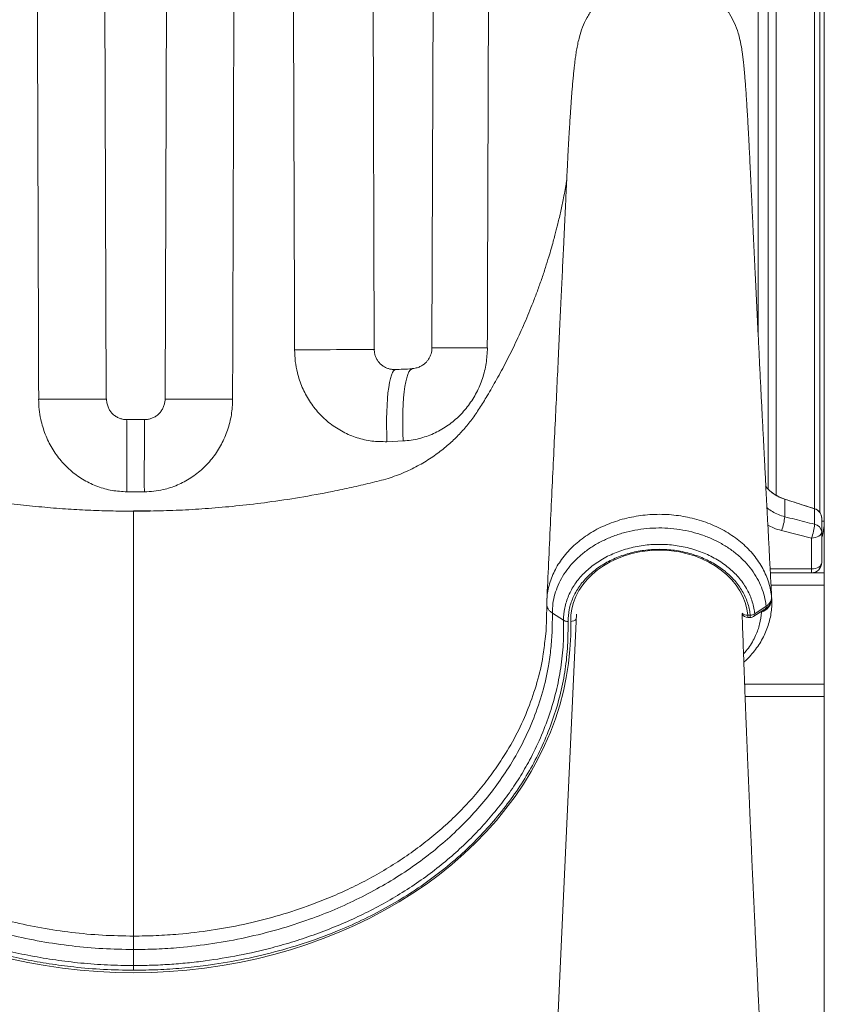
# Model space of a CAD drawing. Units: millimetres. Extents: x -11660 to 18423, y -2077 to 9633.
# Drawn here: x -6994 to -6603, y 6677 to 7154 of the extents above; entities that cross this region are included whole.
import ezdxf

# ---------------------------------------------------------------- set-up
doc = ezdxf.new("R2010")
doc.units = ezdxf.units.MM

msp = doc.modelspace()

# ---------------------------------------------------------------- linework, layer by layer
at = {"color": 8, "linetype": 'Continuous', "lineweight": 15}
for p, q in [((-6608.17, 7549.53), (-6608.17, 6917.21)), ((-6605.46, 6915.23), (-6605.46, 7549.2)), ((-6626.68, 6923.64), (-6626.68, 7533.44)), ((-6635.42, 7001.51), (-6635.42, 7531.28)), ((-6630.51, 7530.07), (-6630.51, 6926.59)), ((-6938.33, 6916.06), (-6929.99, 6916.06)), ((-6604.58, 6911.06), (-6603.34, 6911.06)), ((-6609.58, 6887.99), (-6629.6, 6887.99)), ((-6629.18, 6880.06), (-6603.34, 6880.06)), ((-6628.95, 6875.06), (-6628.87, 6873.6)), ((-6628.91, 6873.73), (-6628.95, 6873.51)), ((-6640.44, 6865.54), (-6640.44, 6864.39)), ((-6639.25, 6865.54), (-6639.25, 6864.39)), ((-6633.83, 6867.06), (-6634.3, 6867.04)), ((-6633.88, 6867.33), (-6633.83, 6867.06)), ((-6641.98, 6832.06), (-6603.34, 6832.06))]:
    msp.add_line(p, q, dxfattribs=at)
at = {"color": 7, "linetype": 'Continuous', "lineweight": 15}
for p, q in [((-6603.34, 7549.02), (-6603.34, 6884.2)), ((-6821.61, 6994.34), (-6823.42, 7502.79)), ((-6791.86, 7502.47), (-6793.64, 6995.24)), ((-6951.62, 6970.35), (-6953.49, 7499.65)), ((-6921.18, 7499.65), (-6923.05, 6970.35)), ((-6807.61, 6950.04), (-6815.46, 6949.66)), ((-6933.11, 6925.36), (-6941.56, 6925.36)), ((-6622.55, 6921.79), (-6622.56, 6921.77)), ((-6622.55, 6921.77), (-6622.56, 6921.77)), ((-6622.55, 6921.79), (-6608.06, 6917.17)), ((-6622.55, 6921.77), (-6622.55, 6913.28)), ((-6608.06, 6917.17), (-6608.08, 6917.15)), ((-6608.06, 6917.15), (-6608.08, 6917.15)), ((-6608.06, 6917.15), (-6608.06, 6909.61)), ((-6604.58, 6912.41), (-6604.58, 6912.41)), ((-6604.58, 6912.41), (-6604.58, 6912.4)), ((-6604.58, 6912.4), (-6604.58, 6906)), ((-6624.07, 6906.57), (-6609.58, 6902.93)), ((-6604.58, 6891.06), (-6604.58, 6906)), ((-6609.58, 6902.93), (-6609.58, 6887.99)), ((-6629.5, 6886.06), (-6603.34, 6886.06)), ((-6609.58, 6886.06), (-6609.58, 6887.99)), ((-6603.34, 6884.2), (-6603.34, 6880.06)), ((-6603.34, 6832.06), (-6603.34, 6880.06)), ((-6729.79, 6863.05), (-6735.23, 6866.57)), ((-6640.44, 6865.54), (-6639.25, 6865.54)), ((-6632.74, 6867.43), (-6633.83, 6867.06)), ((-6640.44, 6864.39), (-6639.25, 6864.39)), ((-6603.34, 6832.06), (-6603.34, 6827.92)), ((-6603.34, 6827.92), (-6603.34, 6086.06)), ((-6641.75, 6826.06), (-6603.34, 6826.06)), ((-6938.34, 6695.66), (-6938.34, 6703.44))]:
    msp.add_line(p, q, dxfattribs=at)
at = {"color": 8, "linetype": 'Continuous', "lineweight": 15, "flags": 128}
for points in [[(-6860.26, 6994.21), (-6856.74, 6994.23), (-6853.23, 6994.24), (-6849.75, 6994.25), (-6846.33, 6994.26), (-6843.03, 6994.27), (-6839.86, 6994.28), (-6836.85, 6994.29), (-6834.05, 6994.3), (-6831.48, 6994.31), (-6829.16, 6994.32), (-6827.12, 6994.33), (-6825.37, 6994.33), (-6823.95, 6994.33), (-6822.85, 6994.34), (-6822.09, 6994.34), (-6821.68, 6994.34), (-6821.61, 6994.34)], [(-6793.64, 6995.24), (-6793.55, 6995.23), (-6793.1, 6995.23), (-6792.26, 6995.22), (-6791.05, 6995.22), (-6789.47, 6995.21), (-6787.55, 6995.2), (-6785.31, 6995.19), (-6782.78, 6995.18), (-6779.97, 6995.17), (-6776.93, 6995.15), (-6773.68, 6995.14), (-6770.26, 6995.13), (-6766.72, 6995.11)], [(-6811.24, 6984.63), (-6811.64, 6984.52), (-6812.23, 6984.03), (-6812.79, 6983.15), (-6813.31, 6981.89), (-6813.8, 6980.27), (-6814.23, 6978.3), (-6814.62, 6976), (-6814.95, 6973.4), (-6815.22, 6970.53), (-6815.42, 6967.43), (-6815.56, 6964.13), (-6815.64, 6960.66), (-6815.65, 6957.06), (-6815.59, 6953.39), (-6815.46, 6949.66)], [(-6803.15, 6985), (-6803.55, 6984.89), (-6804.17, 6984.4), (-6804.77, 6983.52), (-6805.32, 6982.26), (-6805.84, 6980.63), (-6806.3, 6978.66), (-6806.71, 6976.36), (-6807.06, 6973.76), (-6807.35, 6970.9), (-6807.57, 6967.8), (-6807.72, 6964.49), (-6807.8, 6961.03), (-6807.81, 6957.43), (-6807.74, 6953.76), (-6807.61, 6950.04)], [(-6951.62, 6970.35), (-6951.7, 6970.35), (-6952.13, 6970.35), (-6952.92, 6970.35), (-6954.07, 6970.34), (-6955.56, 6970.34), (-6957.38, 6970.33), (-6959.51, 6970.32), (-6961.92, 6970.31), (-6964.6, 6970.3), (-6967.5, 6970.29), (-6970.61, 6970.28), (-6973.89, 6970.27), (-6977.31, 6970.26), (-6980.82, 6970.24), (-6984.39, 6970.23)], [(-6890.28, 6970.23), (-6893.85, 6970.24), (-6897.37, 6970.26), (-6900.78, 6970.27), (-6904.06, 6970.28), (-6907.17, 6970.29), (-6910.08, 6970.3), (-6912.75, 6970.31), (-6915.17, 6970.32), (-6917.29, 6970.33), (-6919.11, 6970.34), (-6920.61, 6970.34), (-6921.75, 6970.35), (-6922.55, 6970.35), (-6922.97, 6970.35), (-6923.05, 6970.35)], [(-6941.56, 6925.36), (-6941.55, 6928.87), (-6941.55, 6932.34), (-6941.55, 6935.74), (-6941.55, 6939.04), (-6941.56, 6942.2), (-6941.56, 6945.19), (-6941.57, 6947.98), (-6941.58, 6950.54), (-6941.59, 6952.85), (-6941.61, 6954.88), (-6941.62, 6956.62), (-6941.64, 6958.04), (-6941.65, 6959.13), (-6941.67, 6959.88), (-6941.69, 6960.29), (-6941.7, 6960.36)], [(-6933.11, 6925.36), (-6933.12, 6928.87), (-6933.12, 6932.34), (-6933.12, 6935.74), (-6933.12, 6939.04), (-6933.11, 6942.2), (-6933.11, 6945.19), (-6933.1, 6947.98), (-6933.09, 6950.54), (-6933.08, 6952.85), (-6933.07, 6954.88), (-6933.05, 6956.62), (-6933.03, 6958.04), (-6933.02, 6959.13), (-6933, 6959.88), (-6932.98, 6960.29), (-6932.97, 6960.36)], [(-6632.91, 6868), (-6632.83, 6867.75), (-6632.74, 6867.43)]]:
    msp.add_lwpolyline(points, dxfattribs=at)
at = {"color": 7, "linetype": 'Continuous', "lineweight": 15, "flags": 128}
for points in [[(-6604.58, 6906), (-6604.68, 6905.4), (-6604.96, 6904.83), (-6605.42, 6904.3), (-6606.05, 6903.83), (-6606.8, 6903.45), (-6607.67, 6903.16), (-6608.61, 6902.99), (-6609.58, 6902.93)], [(-6726.33, 6862.52), (-6726.23, 6865.6), (-6725.77, 6868.66), (-6724.96, 6871.67), (-6723.81, 6874.61), (-6722.33, 6877.46), (-6720.52, 6880.19), (-6718.41, 6882.78), (-6716, 6885.21), (-6713.33, 6887.46), (-6710.41, 6889.5), (-6707.26, 6891.33), (-6703.92, 6892.93), (-6700.41, 6894.28), (-6696.75, 6895.37), (-6692.99, 6896.2), (-6689.15, 6896.75), (-6685.25, 6897.03), (-6681.35, 6897.02), (-6677.45, 6896.74), (-6673.61, 6896.18), (-6669.85, 6895.35), (-6666.2, 6894.25), (-6662.69, 6892.9), (-6659.35, 6891.3), (-6656.21, 6889.47), (-6653.29, 6887.42), (-6650.62, 6885.17), (-6648.22, 6882.74), (-6646.11, 6880.14), (-6644.31, 6877.41), (-6642.83, 6874.56), (-6641.69, 6871.61), (-6640.89, 6868.6), (-6640.44, 6865.54)], [(-6604.58, 6891.06), (-6604.68, 6890.46), (-6604.96, 6889.89), (-6605.42, 6889.35), (-6606.05, 6888.89), (-6606.8, 6888.51), (-6607.67, 6888.22), (-6608.61, 6888.05), (-6609.58, 6887.99)], [(-6628.91, 6874.29), (-6628.93, 6874.66), (-6628.95, 6875.06)], [(-6738.75, 6853.95), (-6738.26, 6857.88), (-6737.95, 6870.24), (-6737.95, 6870.24), (-6737.95, 6870.24)], [(-6637.07, 6866.27), (-6632.95, 6868.95), (-6631.61, 6869.83)], [(-6723.54, 6866.04), (-6730.64, 6711.77), (-6737.8, 6556)], [(-6637.61, 6864.88), (-6636.22, 6865.79), (-6632.15, 6868.44)], [(-6998.04, 6698.94), (-6989.7, 6697.15), (-6981.27, 6695.64), (-6972.77, 6694.4), (-6964.21, 6693.43), (-6955.61, 6692.73), (-6946.98, 6692.32), (-6938.34, 6692.18), (-6929.69, 6692.32), (-6921.06, 6692.73), (-6912.46, 6693.43), (-6903.9, 6694.4), (-6895.4, 6695.64), (-6886.97, 6697.15), (-6878.63, 6698.94), (-6870.39, 6700.99), (-6862.25, 6703.3), (-6854.25, 6705.88), (-6846.38, 6708.71), (-6838.67, 6711.78), (-6831.13, 6715.11), (-6823.76, 6718.67), (-6816.58, 6722.47), (-6809.6, 6726.49), (-6802.84, 6730.74), (-6796.31, 6735.2), (-6790, 6739.86), (-6783.95, 6744.73), (-6778.15, 6749.78), (-6772.62, 6755.02), (-6767.37, 6760.43), (-6762.4, 6766), (-6757.72, 6771.73), (-6753.34, 6777.61), (-6749.27, 6783.62), (-6745.51, 6789.75), (-6742.08, 6796), (-6738.97, 6802.36), (-6736.19, 6808.81), (-6733.75, 6815.35), (-6731.64, 6821.96), (-6729.88, 6828.63), (-6728.47, 6835.35), (-6727.41, 6842.11), (-6726.7, 6848.9), (-6726.34, 6855.71), (-6726.33, 6862.52)]]:
    msp.add_lwpolyline(points, dxfattribs=at)
at = {"color": 7, "linetype": 'Continuous', "lineweight": 15}
for centre, radius, start, end in [((-6616.48, 6940.84), 20, 219.8429, 252.3331), ((-6644.5, 6914.72), 21.99, 338.2561, 356.2395), ((-6609.58, 6912.41), 5, 0, 72.3331), ((-6630.07, 6911.09), 22.05, 338.2678, 356.1431), ((-6608.63, 6905.58), 4.07, 6.0271, 81.9771), ((-6628.34, 6911.06), 25, 341.8387, 0), ((-6609.58, 6891.06), 5, 270, 0), ((-6640.44, 6867.39), 3, 203.3006, 270), ((-6639.45, 6869.79), 4.25, 272.7109, 304.0706), ((-6639.25, 6867.39), 3, 270, 303.1958)]:
    msp.add_arc(centre, radius, start, end, dxfattribs=at)
at = {"color": 8, "linetype": 'Continuous', "lineweight": 15}
for centre, radius, start, end in [((-6633.05, 6869.59), 1.46, 308.0981, 9.3319), ((-6640.88, 6868.67), 3.16, 222.2607, 277.9203), ((-6638.53, 6866.03), 1.48, 308.6545, 8.9588), ((-6726.16, 6866.01), 3.49, 267.2451, 316.3871)]:
    msp.add_arc(centre, radius, start, end, dxfattribs=at)
at = {"color": 7, "linetype": 'Continuous', "lineweight": 15}
for centre, major_axis, start_param, end_param in [((-6937.34, 37311.94), (-738.92, 218279.9), 1.707788, 1.71014), ((-6937.34, -35929), (738.92, 218263.73), 4.910341, 4.912712), ((-6937.34, 690.35), (-738.92, 218263.73), 1.539594, 1.54202), ((-6937.34, 689.87), (738.92, 218279.9), 4.741165, 4.743591)]:
    msp.add_ellipse(centre, major_axis=major_axis, ratio=0.000118, start_param=start_param, end_param=end_param, dxfattribs=at)
for points, knots in [([(-6722.09, 7145.88), (-6721.64, 7147.46), (-6720.71, 7150.71), (-6718.5, 7155.35), (-6715.71, 7159.76), (-6712.35, 7163.76), (-6708.51, 7167.29), (-6704.24, 7170.3), (-6699.62, 7172.72), (-6694.72, 7174.53), (-6689.62, 7175.68), (-6684.43, 7176.16), (-6679.21, 7175.96), (-6674.06, 7175.09), (-6669.07, 7173.55), (-6664.32, 7171.38), (-6659.89, 7168.61), (-6655.86, 7165.29), (-6652.3, 7161.48), (-6649.26, 7157.23), (-6646.82, 7152.62), (-6645.12, 7148.32), (-6644.53, 7145.51), (-6644.29, 7144.4)], [0, 0, 0, 0, 0.045907, 0.094457, 0.143007, 0.191557, 0.240106, 0.288656, 0.337206, 0.385755, 0.434305, 0.482855, 0.531405, 0.579954, 0.628504, 0.677054, 0.725603, 0.774153, 0.822703, 0.871252, 0.919802, 0.968352, 1, 1, 1, 1]), ([(-6722.11, 7145.89), (-6722.35, 7144.94), (-6722.8, 7143.14), (-6723.36, 7140.28), (-6723.82, 7137.48), (-6724.18, 7134.9), (-6724.47, 7132.5), (-6724.71, 7130.38), (-6724.9, 7128.58), (-6725.05, 7127.05), (-6725.19, 7125.59), (-6725.32, 7124.11), (-6725.47, 7122.45), (-6725.63, 7120.6), (-6725.79, 7118.54), (-6725.96, 7116.35), (-6726.14, 7113.88), (-6726.34, 7110.98), (-6726.57, 7107.52), (-6726.83, 7103.44), (-6727.12, 7098.66), (-6727.42, 7093.19), (-6727.75, 7087), (-6728.1, 7080.04), (-6728.48, 7072.12), (-6728.87, 7063.7), (-6729.3, 7054.74), (-6729.78, 7044.63), (-6730.32, 7033.29), (-6730.92, 7020.66), (-6731.55, 7007.28), (-6732.22, 6993.06), (-6732.94, 6977.97), (-6733.69, 6962.02), (-6734.49, 6945.28), (-6735.32, 6927.77), (-6736.18, 6909.48), (-6737.05, 6891.06), (-6737.64, 6878.74), (-6737.92, 6872.77)], [0, 0, 0, 0, 0.024528, 0.0467, 0.066532, 0.084025, 0.099313, 0.112443, 0.122843, 0.131508, 0.139875, 0.14824, 0.156603, 0.167245, 0.177883, 0.188518, 0.200087, 0.213651, 0.228919, 0.246119, 0.265252, 0.286324, 0.308149, 0.331733, 0.357079, 0.384166, 0.412992, 0.443556, 0.48181, 0.522477, 0.565559, 0.611055, 0.659968, 0.711395, 0.765335, 0.82179, 0.880759, 0.942243, 1, 1, 1, 1]), ([(-6628.84, 6873.61), (-6628.99, 6876.45), (-6629.33, 6882.75), (-6629.83, 6892.29), (-6630.34, 6901.98), (-6630.78, 6910.39), (-6631.16, 6917.59), (-6631.47, 6923.59), (-6631.75, 6928.95), (-6631.97, 6933.33), (-6632.15, 6936.81), (-6632.29, 6939.52), (-6632.42, 6942.01), (-6632.55, 6944.55), (-6632.71, 6947.77), (-6632.92, 6951.78), (-6633.16, 6956.54), (-6633.49, 6962.92), (-6633.89, 6970.92), (-6634.38, 6980.61), (-6634.88, 6990.69), (-6635.3, 6999.07), (-6635.62, 7005.56), (-6635.84, 7010.14), (-6636.07, 7014.7), (-6636.29, 7019.25), (-6636.51, 7023.77), (-6636.72, 7028.16), (-6636.91, 7032.25), (-6637.09, 7035.81), (-6637.22, 7038.72), (-6637.32, 7040.76), (-6637.39, 7042.29), (-6637.46, 7043.74), (-6637.55, 7045.68), (-6637.67, 7048.18), (-6637.82, 7051.25), (-6637.99, 7054.83), (-6638.17, 7058.68), (-6638.35, 7062.56), (-6638.52, 7066.33), (-6638.69, 7069.97), (-6638.9, 7074.63), (-6639.16, 7080.22), (-6639.44, 7086.23), (-6639.7, 7091.45), (-6639.93, 7095.97), (-6640.15, 7099.99), (-6640.38, 7104.14), (-6640.63, 7108.48), (-6640.9, 7112.92), (-6641.17, 7117.04), (-6641.43, 7120.78), (-6641.66, 7123.75), (-6641.84, 7126.05), (-6641.99, 7127.85), (-6642.15, 7129.64), (-6642.3, 7131.17), (-6642.44, 7132.58), (-6642.58, 7133.9), (-6642.75, 7135.43), (-6642.96, 7137.12), (-6643.21, 7138.93), (-6643.5, 7140.8), (-6643.84, 7142.64), (-6644.09, 7143.81), (-6644.22, 7144.42)], [0, 0, 0, 0, 0.027757, 0.061588, 0.093095, 0.122282, 0.143589, 0.163311, 0.180714, 0.195703, 0.205957, 0.214669, 0.222071, 0.230192, 0.239504, 0.253499, 0.269359, 0.286014, 0.315821, 0.347411, 0.380671, 0.414112, 0.429032, 0.443894, 0.458697, 0.473441, 0.488127, 0.502741, 0.516062, 0.527868, 0.53732, 0.544421, 0.547697, 0.552238, 0.558521, 0.566543, 0.576523, 0.588312, 0.601262, 0.613844, 0.625997, 0.637719, 0.649011, 0.671157, 0.691425, 0.709822, 0.726355, 0.741335, 0.756096, 0.776125, 0.796037, 0.815834, 0.835477, 0.854127, 0.865106, 0.875701, 0.886772, 0.898483, 0.905491, 0.91413, 0.924396, 0.936285, 0.949793, 0.964915, 0.981646, 1, 1, 1, 1]), ([(-6938.34, 6915.95), (-6942.13, 6915.98), (-6949.5, 6916.03), (-6960.53, 6916.43), (-6971.59, 6917.05), (-6982.98, 6917.96), (-6994.93, 6919.19), (-7007.58, 6920.82), (-7021, 6922.91), (-7033.28, 6925.19), (-7044.04, 6927.45), (-7053.02, 6929.55), (-7061.68, 6931.66), (-7069.67, 6934.62), (-7076.92, 6938.17), (-7083.4, 6942.18), (-7089.12, 6946.48), (-7094.11, 6950.95), (-7098.49, 6955.57), (-7102.51, 6960.49), (-7106.24, 6965.99), (-7110.2, 6972.49), (-7114.57, 6979.99), (-7119.19, 6988.58), (-7123.73, 6997.72), (-7128.06, 7007.27), (-7131.72, 7016.15), (-7134.77, 7024.26), (-7137.23, 7031.34), (-7139.36, 7038.02), (-7141.01, 7043.59), (-7142.22, 7047.95), (-7143.1, 7051.29), (-7143.9, 7054.47), (-7144.64, 7057.54), (-7145.37, 7060.76), (-7146.05, 7063.86), (-7146.76, 7067.34), (-7147.46, 7071.02), (-7148.04, 7074.29), (-7148.31, 7075.96), (-7148.41, 7076.59)], [0, 0, 0, 0, 0.0370877, 0.0721128, 0.1080254, 0.1454633, 0.1839966, 0.2255038, 0.2703832, 0.3169291, 0.3478987, 0.3781911, 0.407433, 0.4352991, 0.4617402, 0.4867165, 0.5101972, 0.5321626, 0.5526045, 0.5730495, 0.5947267, 0.6178231, 0.6476421, 0.6797661, 0.7132153, 0.7474635, 0.7824097, 0.807225, 0.8322797, 0.8558829, 0.8759782, 0.8893281, 0.9005637, 0.9102122, 0.9221013, 0.9331382, 0.9448425, 0.956217, 0.972813, 0.9897459, 1, 1, 1, 1]), ([(-6728.26, 7076.62), (-6728.36, 7075.98), (-6728.63, 7074.3), (-6729.21, 7071.02), (-6729.91, 7067.34), (-6730.63, 7063.86), (-6731.3, 7060.76), (-6732, 7057.69), (-6732.67, 7054.9), (-6733.33, 7052.26), (-6734.02, 7049.58), (-6734.84, 7046.54), (-6735.82, 7043.05), (-6737.07, 7038.84), (-6738.62, 7033.88), (-6740.47, 7028.36), (-6742.48, 7022.72), (-6745.16, 7015.65), (-6748.61, 7007.27), (-6752.94, 6997.72), (-6757.48, 6988.58), (-6762.1, 6979.99), (-6766.47, 6972.49), (-6770.44, 6965.99), (-6774.16, 6960.49), (-6778.18, 6955.57), (-6782.56, 6950.95), (-6787.55, 6946.48), (-6793.27, 6942.18), (-6799.75, 6938.17), (-6807, 6934.62), (-6814.99, 6931.66), (-6823.65, 6929.55), (-6832.63, 6927.45), (-6844.05, 6925.05), (-6857.57, 6922.57), (-6872.67, 6920.31), (-6886.87, 6918.61), (-6900.2, 6917.39), (-6912.97, 6916.57), (-6925.62, 6916.05), (-6934.02, 6915.98), (-6938.34, 6915.95)], [0, 0, 0, 0, 0.010411, 0.027341, 0.043934, 0.055307, 0.067009, 0.078045, 0.088328, 0.096587, 0.105448, 0.115818, 0.12772, 0.14117, 0.159025, 0.178617, 0.198244, 0.217717, 0.252658, 0.286901, 0.320345, 0.352464, 0.382278, 0.405371, 0.427044, 0.447486, 0.467925, 0.489887, 0.513364, 0.538336, 0.564773, 0.592635, 0.621872, 0.652159, 0.683124, 0.736221, 0.786785, 0.832668, 0.876118, 0.91781, 0.957799, 1, 1, 1, 1]), ([(-6815.46, 6949.66), (-6817.9, 6949.68), (-6822.78, 6949.71), (-6830, 6951.37), (-6836.84, 6954.24), (-6843.13, 6958.28), (-6848.61, 6963.36), (-6853.17, 6969.3), (-6856.68, 6975.93), (-6858.87, 6982.45), (-6860.04, 6988.6), (-6860.19, 6992.34), (-6860.26, 6994.21)], [0, 0, 0, 0, 0.104462, 0.208918, 0.314364, 0.41982, 0.525238, 0.630674, 0.736105, 0.841552, 0.920775, 1, 1, 1, 1]), ([(-6811.25, 6984.65), (-6811.34, 6984.64), (-6812.01, 6984.57), (-6813.18, 6984.7), (-6814.72, 6985.04), (-6816.23, 6985.65), (-6817.66, 6986.5), (-6818.88, 6987.54), (-6819.91, 6988.81), (-6820.74, 6990.24), (-6821.31, 6991.8), (-6821.59, 6993.19), (-6821.58, 6994.04), (-6821.57, 6994.34)], [0, 0, 0, 0, 0.018893, 0.143476, 0.243713, 0.35432, 0.46143, 0.561325, 0.659956, 0.757588, 0.852856, 0.949009, 1, 1, 1, 1]), ([(-6766.72, 6995.11), (-6766.84, 6992.61), (-6767.09, 6987.6), (-6768.94, 6980.3), (-6771.83, 6973.43), (-6775.77, 6967.14), (-6780.66, 6961.61), (-6786.38, 6956.96), (-6792.82, 6953.38), (-6798.71, 6951.35), (-6803.68, 6950.35), (-6806.3, 6950.14), (-6807.61, 6950.04)], [0, 0, 0, 0, 0.11102, 0.222039, 0.331978, 0.441909, 0.551718, 0.66151, 0.771653, 0.881776, 0.940889, 1, 1, 1, 1]), ([(-6793.65, 6995.23), (-6793.65, 6995.22), (-6793.61, 6994.71), (-6793.74, 6993.69), (-6794.06, 6992.22), (-6794.64, 6990.75), (-6795.41, 6989.4), (-6796.31, 6988.24), (-6797.17, 6987.41), (-6798.35, 6986.56), (-6799.88, 6985.81), (-6801.57, 6985.27), (-6802.68, 6985.16), (-6803.18, 6985.12)], [0, 0, 0, 0, 0.0013574, 0.0862899, 0.1678696, 0.2589824, 0.36526, 0.4529548, 0.5385795, 0.6341259, 0.7636989, 0.8954176, 1, 1, 1, 1]), ([(-6803.12, 6985), (-6804.66, 6984.93), (-6807.36, 6984.8), (-6810.08, 6984.69), (-6811.24, 6984.64)], [0, 0, 0, 0, 0.571493, 1, 1, 1, 1]), ([(-6941.56, 6925.36), (-6943.97, 6925.49), (-6948.79, 6925.75), (-6955.82, 6927.73), (-6962.42, 6930.84), (-6968.45, 6935.08), (-6973.68, 6940.31), (-6978.04, 6946.4), (-6981.34, 6953.16), (-6983.27, 6959.57), (-6984.22, 6965.3), (-6984.33, 6968.59), (-6984.39, 6970.23)], [0, 0, 0, 0, 0.105021, 0.21005, 0.316089, 0.422151, 0.529898, 0.63767, 0.747193, 0.856731, 0.928365, 1, 1, 1, 1]), ([(-6941.71, 6960.39), (-6941.81, 6960.38), (-6942.47, 6960.34), (-6943.69, 6960.53), (-6945.36, 6961.02), (-6946.92, 6961.83), (-6948.28, 6962.82), (-6949.35, 6963.96), (-6950.22, 6965.34), (-6950.93, 6967.01), (-6951.39, 6968.75), (-6951.45, 6969.89), (-6951.47, 6970.37)], [0, 0, 0, 0, 0.0184098, 0.1281664, 0.2339514, 0.3538893, 0.4663136, 0.5575836, 0.6578154, 0.7809636, 0.9063632, 1, 1, 1, 1]), ([(-6890.28, 6970.23), (-6890.41, 6967.7), (-6890.67, 6962.64), (-6892.56, 6955.28), (-6895.55, 6948.33), (-6899.6, 6942.01), (-6904.64, 6936.5), (-6910.46, 6931.93), (-6916.96, 6928.48), (-6923.07, 6926.49), (-6928.5, 6925.52), (-6931.58, 6925.42), (-6933.11, 6925.36)], [0, 0, 0, 0, 0.1102087, 0.2204107, 0.329614, 0.4387981, 0.5464336, 0.6540439, 0.7599924, 0.8659219, 0.9329614, 1, 1, 1, 1]), ([(-6923.08, 6970.35), (-6923.07, 6970.25), (-6923.03, 6969.58), (-6923.23, 6968.35), (-6923.72, 6966.66), (-6924.52, 6965.08), (-6925.55, 6963.66), (-6926.81, 6962.47), (-6928.26, 6961.51), (-6929.89, 6960.81), (-6931.48, 6960.42), (-6932.51, 6960.4), (-6932.97, 6960.39)], [0, 0, 0, 0, 0.018048, 0.128787, 0.235461, 0.355177, 0.467711, 0.572491, 0.68861, 0.802251, 0.912537, 1, 1, 1, 1]), ([(-6932.97, 6960.37), (-6934.47, 6960.36), (-6937.38, 6960.36), (-6940.29, 6960.37), (-6941.7, 6960.37)], [0, 0, 0, 0, 0.514815, 1, 1, 1, 1]), ([(-6622.56, 6921.77), (-6623.6, 6922.16), (-6625.71, 6922.94), (-6628.53, 6924.78), (-6630.56, 6926.47), (-6631.47, 6927.65), (-6631.69, 6927.95)], [0, 0, 0, 0, 0.296764, 0.602116, 0.899232, 1, 1, 1, 1]), ([(-6608.08, 6917.15), (-6611.33, 6918.19), (-6616.15, 6919.73), (-6620.98, 6921.27), (-6622.55, 6921.77)], [0, 0, 0, 0, 0.6732547, 1, 1, 1, 1]), ([(-6938.34, 6916.06), (-6938.34, 6916.08), (-6938.34, 6916.1), (-6938.34, 6915.69), (-6938.34, 6914.27), (-6938.34, 6911.73), (-6938.34, 6908.98), (-6938.34, 6906.55), (-6938.34, 6903.75), (-6938.34, 6900.4), (-6938.34, 6896.41), (-6938.34, 6891.7), (-6938.34, 6886.49), (-6938.34, 6880.79), (-6938.34, 6874.51), (-6938.34, 6865.74), (-6938.34, 6842.36), (-6938.34, 6804), (-6938.34, 6755.71), (-6938.34, 6724.28), (-6938.34, 6709.95)], [0, 0, 0, 0, 0.022179, 0.044374, 0.0853, 0.126511, 0.147569, 0.168627, 0.189839, 0.211052, 0.236489, 0.261927, 0.287638, 0.31335, 0.339605, 0.36587, 0.418428, 0.621589, 0.82749, 1, 1, 1, 1]), ([(-6608.06, 6909.61), (-6611.24, 6910.41), (-6616.07, 6911.64), (-6620.9, 6912.86), (-6622.55, 6913.28)], [0, 0, 0, 0, 0.657594, 1, 1, 1, 1]), ([(-6604.58, 6912.41), (-6604.58, 6912.41), (-6604.58, 6912.41), (-6604.58, 6912.46), (-6604.58, 6912.6), (-6604.61, 6913), (-6604.76, 6913.92), (-6605.34, 6915.21), (-6606.51, 6916.48), (-6607.54, 6916.93), (-6608.06, 6917.15)], [0, 0, 0, 0, 0.0008945, 0.0035836, 0.0250604, 0.0678896, 0.1998798, 0.4667336, 0.7333738, 1, 1, 1, 1]), ([(-6938.34, 6703.44), (-6943.33, 6703.53), (-6953.31, 6703.69), (-6968.31, 6705.05), (-6983.25, 6707.23), (-6996.85, 6710.06), (-7008.98, 6713.25), (-7019.71, 6716.61), (-7030.29, 6720.47), (-7040.68, 6724.85), (-7050.83, 6729.75), (-7060.41, 6735.01), (-7069.4, 6740.61), (-7077.82, 6746.49), (-7085.86, 6752.8), (-7093.51, 6759.53), (-7100.73, 6766.65), (-7108.11, 6774.85), (-7115.42, 6784.22), (-7122.45, 6794.94), (-7128.5, 6806.18), (-7132.87, 6816.45), (-7135.93, 6825.46), (-7138.02, 6833.13), (-7139.64, 6840.89), (-7140.79, 6848.94), (-7141.51, 6857.27), (-7141.38, 6864.87), (-7141.63, 6871.58), (-7143.02, 6877.3), (-7145.04, 6882.07), (-7147.32, 6885.88), (-7149.51, 6888.87), (-7152.04, 6891.74), (-7154.87, 6894.42), (-7157.94, 6896.88), (-7161.27, 6899.13), (-7164.85, 6901.16), (-7168.65, 6902.95), (-7172.58, 6904.46), (-7176.66, 6905.71), (-7180.89, 6906.69), (-7185.23, 6907.38), (-7189.58, 6907.77), (-7193.96, 6907.88), (-7198.39, 6907.69), (-7202.77, 6907.2), (-7207.05, 6906.42), (-7211.23, 6905.36), (-7215.33, 6904.02), (-7219.26, 6902.4), (-7222.96, 6900.54), (-7226.45, 6898.45), (-7229.73, 6896.1), (-7232.75, 6893.55), (-7235.45, 6890.83), (-7237.86, 6887.95), (-7239.97, 6884.88), (-7242.17, 6880.9), (-7244.16, 6875.89), (-7244.76, 6871.86), (-7245.06, 6869.83)], [0, 0, 0, 0, 0.031019, 0.062038, 0.093733, 0.125429, 0.149296, 0.173181, 0.197047, 0.22163, 0.246234, 0.270815, 0.29409, 0.317385, 0.34066, 0.36465, 0.38866, 0.412651, 0.44397, 0.475464, 0.507814, 0.540356, 0.56092, 0.581484, 0.602248, 0.623011, 0.645518, 0.668024, 0.683153, 0.69835, 0.713468, 0.722421, 0.731375, 0.740592, 0.749809, 0.758765, 0.767721, 0.776939, 0.786156, 0.795116, 0.804075, 0.813295, 0.822515, 0.831508, 0.840501, 0.849757, 0.859014, 0.868012, 0.877009, 0.886271, 0.895533, 0.904506, 0.913478, 0.922713, 0.931948, 0.94089, 0.949833, 0.959037, 0.968241, 0.983944, 1, 1, 1, 1]), ([(-6631.61, 6869.83), (-6631.66, 6870.28), (-6631.87, 6872.25), (-6632.61, 6875.74), (-6634.19, 6880.18), (-6636.39, 6884.46), (-6639.21, 6888.53), (-6642.58, 6892.32), (-6646.47, 6895.79), (-6650.85, 6898.9), (-6655.65, 6901.59), (-6660.79, 6903.85), (-6666.24, 6905.62), (-6671.9, 6906.91), (-6677.7, 6907.68), (-6683.56, 6907.91), (-6689.42, 6907.63), (-6695.2, 6906.84), (-6700.82, 6905.52), (-6706.22, 6903.72), (-6711.32, 6901.46), (-6716.06, 6898.76), (-6720.39, 6895.65), (-6724.25, 6892.19), (-6727.57, 6888.41), (-6730.35, 6884.38), (-6732.55, 6880.12), (-6734.11, 6875.69), (-6735.05, 6871.16), (-6735.24, 6868.09), (-6735.23, 6866.57), (-6735.23, 6866.57)], [0, 0, 0, 0, 0.010703, 0.047196, 0.083805, 0.120299, 0.15696, 0.19374, 0.230403, 0.267218, 0.304152, 0.340967, 0.377814, 0.414779, 0.451625, 0.488385, 0.525262, 0.562021, 0.598651, 0.635399, 0.672029, 0.708564, 0.745214, 0.781748, 0.81809, 0.854546, 0.890887, 0.92722, 0.963668, 1, 1, 1, 1, 1]), ([(-7239.6, 6866.27), (-7239.56, 6866.62), (-7239.29, 6868.99), (-7238.18, 6873.39), (-7235.42, 6879.15), (-7231.42, 6884.52), (-7226.37, 6889.25), (-7220.32, 6893.27), (-7213.55, 6896.42), (-7206.13, 6898.64), (-7198.43, 6899.83), (-7190.51, 6899.98), (-7182.75, 6899.09), (-7175.24, 6897.17), (-7168.3, 6894.32), (-7162.02, 6890.55), (-7156.67, 6886.05), (-7152.33, 6880.85), (-7149.4, 6875.65), (-7147.75, 6870.64), (-7146.99, 6866.03), (-7146.89, 6860.57), (-7146.93, 6854.3), (-7146.37, 6846.54), (-7145.29, 6838.13), (-7143.47, 6829.12), (-7141, 6820.11), (-7137.86, 6811.15), (-7134.04, 6802.25), (-7128.98, 6792.36), (-7122.36, 6781.63), (-7114.76, 6771.44), (-7107.29, 6762.84), (-7100.31, 6755.67), (-7092.76, 6748.73), (-7084.63, 6742.08), (-7075.93, 6735.74), (-7066.67, 6729.74), (-7056.86, 6724.15), (-7046.52, 6718.97), (-7035.92, 6714.33), (-7025.09, 6710.22), (-7014.09, 6706.64), (-7002.75, 6703.51), (-6991.1, 6700.86), (-6979.15, 6698.72), (-6966.86, 6697.1), (-6954.23, 6696.04), (-6944.63, 6695.68), (-6939.33, 6695.66), (-6938.34, 6695.66)], [0, 0, 0, 0, 0.002869, 0.01909, 0.035783, 0.052055, 0.068802, 0.085128, 0.10193, 0.118267, 0.135079, 0.151382, 0.168158, 0.184426, 0.201165, 0.217425, 0.234156, 0.250411, 0.267139, 0.279484, 0.291891, 0.304276, 0.323276, 0.342275, 0.366691, 0.391127, 0.415543, 0.440669, 0.465816, 0.490943, 0.526264, 0.561585, 0.585763, 0.609959, 0.634137, 0.659114, 0.684112, 0.709088, 0.734888, 0.760713, 0.786515, 0.811591, 0.836688, 0.861765, 0.887578, 0.913412, 0.939225, 0.966431, 0.993739, 1, 1, 1, 1]), ([(-6729.79, 6863.05), (-6729.79, 6863.05), (-6729.8, 6865.06), (-6729.42, 6869.14), (-6727.55, 6875.07), (-6724.42, 6880.75), (-6720.15, 6885.89), (-6714.8, 6890.45), (-6708.6, 6894.2), (-6701.62, 6897.11), (-6694.18, 6899.04), (-6686.37, 6899.97), (-6678.52, 6899.85), (-6670.73, 6898.68), (-6663.37, 6896.51), (-6656.51, 6893.36), (-6650.49, 6889.39), (-6645.36, 6884.64), (-6641.36, 6879.34), (-6638.54, 6873.53), (-6637.4, 6869.11), (-6637.11, 6866.65), (-6637.07, 6866.27)], [0, 0, 0, 0, 0, 0.053674, 0.108887, 0.162857, 0.218385, 0.272566, 0.328317, 0.382552, 0.438354, 0.492706, 0.548632, 0.603129, 0.659217, 0.713703, 0.769787, 0.824031, 0.879851, 0.933973, 0.989669, 1, 1, 1, 1]), ([(-6938.34, 6693.4), (-6943.18, 6693.48), (-6952.88, 6693.63), (-6966.52, 6694.78), (-6979.22, 6696.44), (-6990.95, 6698.51), (-7002.63, 6701.12), (-7014.22, 6704.26), (-7025.66, 6707.95), (-7036.71, 6712.11), (-7047.31, 6716.72), (-7057.45, 6721.75), (-7067.3, 6727.3), (-7076.8, 6733.39), (-7085.92, 6739.99), (-7095.56, 6747.88), (-7105.44, 6757.2), (-7114.2, 6766.95), (-7121.18, 6775.94), (-7126.67, 6783.98), (-7131.61, 6792.28), (-7135.98, 6800.8), (-7139.76, 6809.54), (-7142.94, 6818.5), (-7145.51, 6827.69), (-7147.42, 6837.06), (-7148.53, 6845.64), (-7149.09, 6853.39), (-7149.09, 6859.52), (-7149.16, 6864.9), (-7149.85, 6869.49), (-7151.42, 6874.36), (-7154.24, 6879.36), (-7158.33, 6884.26), (-7163.46, 6888.59), (-7169.38, 6892.15), (-7176.04, 6894.89), (-7183.13, 6896.71), (-7190.57, 6897.58), (-7198.04, 6897.45), (-7205.45, 6896.32), (-7212.45, 6894.25), (-7218.96, 6891.25), (-7224.69, 6887.47), (-7229.56, 6882.94), (-7233.36, 6877.9), (-7236.04, 6872.37), (-7237.12, 6868.19), (-7237.38, 6865.88), (-7237.42, 6865.54)], [0, 0, 0, 0, 0.030843, 0.0618313, 0.0873468, 0.1128821, 0.138398, 0.1646559, 0.1909349, 0.2171915, 0.2426236, 0.2680765, 0.2935065, 0.3197775, 0.3460736, 0.3723457, 0.4082949, 0.4442445, 0.4688533, 0.4934806, 0.5180893, 0.5429382, 0.5678061, 0.5926549, 0.6182264, 0.6438187, 0.6693903, 0.6879615, 0.7065328, 0.7189892, 0.7314604, 0.7438593, 0.7594493, 0.7754939, 0.7910841, 0.8071261, 0.8227217, 0.8387673, 0.8543962, 0.8704775, 0.8861378, 0.9022542, 0.9179055, 0.9340136, 0.9496174, 0.965675, 0.9812349, 0.9972467, 1, 1, 1, 1]), ([(-6639.25, 6865.54), (-6639.29, 6865.91), (-6639.56, 6868.22), (-6640.66, 6872.43), (-6643.33, 6877.93), (-6647.16, 6882.99), (-6652.01, 6887.49), (-6657.78, 6891.28), (-6664.26, 6894.26), (-6671.31, 6896.33), (-6678.68, 6897.45), (-6686.18, 6897.56), (-6693.59, 6896.71), (-6700.7, 6894.86), (-6707.33, 6892.13), (-6713.26, 6888.55), (-6718.36, 6884.25), (-6722.45, 6879.34), (-6725.43, 6873.98), (-6727.29, 6868.3), (-6727.5, 6864.42), (-6727.61, 6862.48)], [0, 0, 0, 0, 0.010336, 0.065266, 0.120196, 0.175228, 0.230262, 0.285535, 0.340806, 0.396085, 0.451363, 0.506485, 0.561608, 0.616612, 0.671616, 0.726578, 0.781538, 0.836301, 0.891062, 0.94553, 1, 1, 1, 1]), ([(-6628.95, 6874.86), (-6628.95, 6874.92), (-6628.95, 6874.99), (-6628.95, 6875.06), (-6628.95, 6875.06)], [0, 0, 0, 0, 0.918573, 1, 1, 1, 1]), ([(-6737.9, 6872.58), (-6737.93, 6872.18), (-6737.97, 6871.58), (-6737.97, 6871.01), (-6737.96, 6870.82)], [0, 0, 0, 0, 0.666706, 1, 1, 1, 1]), ([(-6737.95, 6870.24), (-6737.95, 6870.24), (-6737.96, 6870.47), (-6737.96, 6870.71), (-6737.96, 6870.94)], [0, 0, 0, 0, 0.000067, 1, 1, 1, 1]), ([(-6642.37, 6842.75), (-6642.11, 6842.97), (-6640.91, 6844.02), (-6638.99, 6846.08), (-6636.65, 6848.89), (-6634.61, 6851.86), (-6632.86, 6854.94), (-6631.41, 6858.11), (-6630.28, 6861.34), (-6629.45, 6864.63), (-6628.95, 6867.96), (-6628.74, 6870.98), (-6628.84, 6872.89), (-6628.89, 6873.67)], [0, 0, 0, 0, 0.027531, 0.129421, 0.231156, 0.3326, 0.433641, 0.533934, 0.63308, 0.73217, 0.831281, 0.93043, 1, 1, 1, 1]), ([(-6632.15, 6868.45), (-6631.76, 6868.73), (-6630.97, 6869.3), (-6630.06, 6870.34), (-6629.36, 6871.5), (-6628.97, 6872.77), (-6628.83, 6873.75), (-6628.92, 6874.28), (-6628.93, 6874.34)], [0, 0, 0, 0, 0.198509, 0.397534, 0.586619, 0.771308, 0.971321, 1, 1, 1, 1]), ([(-6631.61, 6869.83), (-6631.2, 6870.14), (-6630.35, 6870.77), (-6629.29, 6872.14), (-6628.88, 6873.37), (-6628.9, 6874.17), (-6628.91, 6874.29)], [0, 0, 0, 0, 0.245332, 0.50044, 0.927274, 1, 1, 1, 1]), ([(-6735.23, 6866.57), (-6735.23, 6866.57), (-6735.21, 6863.7), (-6735.28, 6857.97), (-6735.84, 6849.43), (-6737.2, 6839.47), (-6739.83, 6828.13), (-6744.07, 6815.58), (-6749.57, 6803.33), (-6755.93, 6792.15), (-6762.9, 6782.02), (-6770.23, 6772.89), (-6778.33, 6764.16), (-6787.14, 6755.88), (-6796.62, 6748.11), (-6806.76, 6740.91), (-6817.53, 6734.28), (-6828.85, 6728.22), (-6840.66, 6722.78), (-6853.73, 6717.66), (-6868.13, 6713.04), (-6883.85, 6709.1), (-6899.9, 6706.15), (-6914.42, 6704.43), (-6927.25, 6703.6), (-6934.64, 6703.44), (-6938.34, 6703.44), (-6938.34, 6703.44)], [0, 0, 0, 0, 0.0000002, 0.0336681, 0.0673462, 0.1009937, 0.151894, 0.2029623, 0.2540309, 0.3049316, 0.3472497, 0.3897144, 0.4322251, 0.4746828, 0.5169952, 0.5590574, 0.6012698, 0.6435413, 0.6857688, 0.7278439, 0.7786603, 0.8296352, 0.8806091, 0.9314244, 0.9657122, 0.9999998, 1, 1, 1, 1]), ([(-6628.93, 6555.74), (-6628.98, 6556.62), (-6629.09, 6558.74), (-6629.26, 6561.8), (-6629.41, 6564.67), (-6629.53, 6567.02), (-6629.65, 6569.15), (-6629.82, 6572.44), (-6630.06, 6576.99), (-6630.35, 6582.5), (-6630.63, 6587.77), (-6630.88, 6592.64), (-6631.13, 6597.43), (-6631.39, 6602.39), (-6631.67, 6607.76), (-6631.97, 6613.7), (-6632.31, 6620.18), (-6632.63, 6626.42), (-6632.91, 6632.04), (-6633.15, 6636.66), (-6633.35, 6640.67), (-6633.54, 6644.46), (-6633.74, 6648.3), (-6633.95, 6652.45), (-6634.17, 6656.89), (-6634.41, 6661.78), (-6634.68, 6667.21), (-6634.97, 6673.18), (-6635.27, 6679.28), (-6635.57, 6685.29), (-6635.84, 6691), (-6636.11, 6696.56), (-6636.37, 6701.98), (-6636.62, 6707.15), (-6636.84, 6711.81), (-6637.02, 6715.84), (-6637.18, 6719.22), (-6637.33, 6722.32), (-6637.47, 6725.4), (-6637.62, 6728.71), (-6637.78, 6732.21), (-6637.96, 6736), (-6638.15, 6740.16), (-6638.36, 6744.87), (-6638.6, 6750.16), (-6638.82, 6755.12), (-6639, 6759.34), (-6639.14, 6762.39), (-6639.24, 6764.75), (-6639.32, 6766.63), (-6639.4, 6768.4), (-6639.48, 6770.4), (-6639.59, 6772.76), (-6639.73, 6776.1), (-6639.91, 6780.35), (-6640.12, 6785.36), (-6640.33, 6790.37), (-6640.52, 6795.07), (-6640.7, 6799.45), (-6640.86, 6803.47), (-6641.01, 6807.2), (-6641.14, 6810.47), (-6641.25, 6813.19), (-6641.34, 6815.54), (-6641.44, 6817.99), (-6641.56, 6821), (-6641.69, 6824.61), (-6641.84, 6828.47), (-6641.98, 6832.24), (-6642.12, 6835.8), (-6642.24, 6839.14), (-6642.36, 6842.42), (-6642.48, 6845.86), (-6642.62, 6849.69), (-6642.77, 6854), (-6642.94, 6858.79), (-6643.09, 6862.95), (-6643.17, 6865.52), (-6643.2, 6866.33)], [0, 0, 0, 0, 0.008511, 0.020345, 0.029434, 0.036184, 0.042902, 0.049952, 0.067888, 0.086739, 0.102959, 0.118578, 0.133596, 0.149042, 0.166282, 0.185323, 0.206164, 0.228712, 0.245477, 0.260288, 0.273145, 0.284048, 0.296844, 0.310105, 0.324077, 0.339752, 0.357244, 0.376552, 0.397346, 0.416167, 0.434525, 0.452421, 0.469855, 0.486812, 0.502382, 0.514823, 0.525666, 0.535057, 0.54481, 0.555457, 0.567001, 0.578742, 0.592061, 0.607255, 0.624323, 0.643265, 0.655284, 0.665143, 0.672723, 0.67807, 0.683377, 0.689842, 0.697466, 0.706247, 0.722211, 0.738622, 0.754806, 0.770762, 0.784121, 0.797316, 0.809679, 0.820244, 0.829003, 0.835956, 0.843007, 0.852758, 0.865157, 0.87802, 0.890194, 0.901679, 0.912474, 0.922591, 0.9334, 0.945862, 0.95971, 0.975154, 0.992191, 1, 1, 1, 1]), ([(-6938.34, 6695.66), (-6935.43, 6695.69), (-6929.63, 6695.74), (-6920.93, 6696.19), (-6912.23, 6696.9), (-6900.93, 6698.2), (-6887.15, 6700.47), (-6872.77, 6703.76), (-6860.36, 6707.32), (-6849.84, 6710.85), (-6839.52, 6714.85), (-6829.46, 6719.3), (-6819.69, 6724.22), (-6810.2, 6729.63), (-6801.03, 6735.53), (-6792.24, 6741.92), (-6784.03, 6748.63), (-6776.41, 6755.62), (-6769.37, 6762.85), (-6762.78, 6770.45), (-6756.68, 6778.41), (-6751.12, 6786.7), (-6745.79, 6795.88), (-6740.89, 6805.97), (-6736.6, 6817.06), (-6733.29, 6828.44), (-6731.02, 6839.99), (-6730.01, 6849.63), (-6729.7, 6857.31), (-6729.77, 6861.13), (-6729.79, 6863.05), (-6729.79, 6863.05)], [0, 0, 0, 0, 0.026217, 0.052435, 0.078834, 0.105233, 0.155605, 0.205978, 0.240413, 0.274872, 0.309306, 0.344198, 0.379117, 0.414007, 0.449992, 0.486011, 0.521997, 0.556838, 0.591706, 0.626547, 0.662397, 0.698276, 0.734126, 0.778136, 0.822146, 0.867049, 0.911951, 0.956077, 0.978025, 1, 1, 1, 1, 1]), ([(-6727.61, 6862.48), (-6727.63, 6858.61), (-6727.67, 6850.86), (-6728.83, 6839.23), (-6731.12, 6827.65), (-6734.43, 6816.18), (-6738.76, 6804.92), (-6743.99, 6794.11), (-6750.08, 6783.78), (-6756.94, 6773.94), (-6764.62, 6764.47), (-6773.07, 6755.44), (-6782.27, 6746.88), (-6792.22, 6738.84), (-6802.91, 6731.36), (-6814.23, 6724.47), (-6826.12, 6718.23), (-6839.34, 6712.29), (-6853.96, 6706.85), (-6869.98, 6702.07), (-6886.42, 6698.29), (-6901.44, 6695.81), (-6914.85, 6694.35), (-6926.57, 6693.55), (-6934.42, 6693.45), (-6938.34, 6693.4)], [0, 0, 0, 0, 0.04398, 0.087938, 0.132346, 0.176866, 0.221386, 0.265794, 0.30813, 0.350611, 0.39314, 0.435621, 0.477957, 0.520412, 0.563023, 0.605689, 0.648305, 0.690763, 0.741685, 0.792769, 0.843856, 0.894784, 0.929847, 0.964937, 1, 1, 1, 1])]:
    msp.add_open_spline(points, degree=3, knots=knots, dxfattribs=at)
at = {"color": 8, "linetype": 'Continuous', "lineweight": 15}
for points, knots in [([(-6622.55, 6913.28), (-6623.59, 6913.58), (-6625.71, 6914.21), (-6628.52, 6915.69), (-6630.36, 6916.87), (-6631.11, 6917.62), (-6631.16, 6917.67)], [0, 0, 0, 0, 0.3216283, 0.6525932, 0.9742571, 1, 1, 1, 1]), ([(-6737.9, 6872.23), (-6737.87, 6873), (-6737.81, 6874.96), (-6737.29, 6878.13), (-6736.36, 6881.71), (-6735.03, 6885.22), (-6733.36, 6888.59), (-6731.35, 6891.84), (-6728.97, 6894.98), (-6726.27, 6897.95), (-6723.29, 6900.7), (-6720.03, 6903.25), (-6716.48, 6905.6), (-6712.69, 6907.7), (-6708.73, 6909.52), (-6704.59, 6911.07), (-6700.26, 6912.36), (-6695.8, 6913.34), (-6691.3, 6914.02), (-6686.74, 6914.41), (-6682.1, 6914.48), (-6677.48, 6914.24), (-6672.93, 6913.69), (-6668.46, 6912.85), (-6664.04, 6911.69), (-6659.77, 6910.24), (-6655.7, 6908.52), (-6651.83, 6906.54), (-6648.15, 6904.28), (-6644.73, 6901.79), (-6641.61, 6899.1), (-6638.8, 6896.21), (-6636.27, 6893.12), (-6634.08, 6889.87), (-6632.28, 6886.52), (-6630.82, 6883.07), (-6629.73, 6879.49), (-6629.15, 6876.54), (-6628.96, 6874.8), (-6628.91, 6874.29)], [0, 0, 0, 0, 0.017426, 0.04461, 0.072584, 0.100558, 0.127727, 0.154896, 0.182849, 0.210801, 0.238076, 0.265351, 0.293413, 0.321474, 0.34879, 0.376106, 0.404207, 0.432309, 0.459708, 0.487107, 0.515298, 0.54349, 0.570958, 0.598426, 0.626693, 0.65496, 0.682424, 0.709888, 0.738155, 0.766421, 0.793808, 0.821196, 0.849383, 0.87757, 0.904868, 0.932165, 0.960259, 0.988353, 1, 1, 1, 1]), ([(-6630.72, 6909.21), (-6629.82, 6908.73), (-6627.75, 6907.62), (-6625.4, 6906.95), (-6624.07, 6906.57)], [0, 0, 0, 0, 0.436198, 1, 1, 1, 1]), ([(-6629.14, 6872.36), (-6629.18, 6872.07), (-6629.3, 6871.1), (-6630.12, 6869.59), (-6631.35, 6868.18), (-6632.36, 6867.63), (-6632.74, 6867.43)], [0, 0, 0, 0, 0.137578, 0.458749, 0.801165, 1, 1, 1, 1]), ([(-6642.52, 6846.84), (-6641.69, 6847.75), (-6640.03, 6849.55), (-6638.17, 6852.57), (-6636.19, 6856.4), (-6634.46, 6861.23), (-6634.04, 6865.11), (-6633.83, 6867.06)], [0, 0, 0, 0, 0.154875, 0.308599, 0.462321, 0.728117, 1, 1, 1, 1]), ([(-7137.99, 6853.34), (-7137.66, 6850.79), (-7137, 6845.68), (-7135.4, 6838.07), (-7133.35, 6830.48), (-7130.34, 6821.58), (-7126.03, 6811.43), (-7120.09, 6800.36), (-7113.16, 6789.77), (-7105.06, 6779.38), (-7095.6, 6769.14), (-7086.5, 6760.84), (-7078.63, 6754.51), (-7072.37, 6749.91), (-7065.82, 6745.51), (-7059.05, 6741.35), (-7052.07, 6737.44), (-7044.89, 6733.78), (-7037.5, 6730.36), (-7029.85, 6727.15), (-7021.98, 6724.19), (-7013.88, 6721.46), (-7005.62, 6719.01), (-6995.35, 6716.36), (-6982.97, 6713.76), (-6968.35, 6711.6), (-6953.44, 6710.21), (-6943.38, 6710.04), (-6938.34, 6709.95)], [0, 0, 0, 0, 0.032966, 0.06601, 0.099294, 0.13266, 0.184592, 0.236832, 0.287118, 0.337683, 0.393554, 0.449809, 0.478584, 0.507358, 0.536375, 0.565393, 0.594006, 0.62262, 0.65146, 0.680301, 0.709811, 0.73932, 0.769044, 0.798769, 0.848424, 0.898328, 0.949024, 1, 1, 1, 1]), ([(-6938.34, 6709.95), (-6934.7, 6710), (-6927.41, 6710.09), (-6914.81, 6710.93), (-6900.61, 6712.6), (-6884.83, 6715.49), (-6869.25, 6719.39), (-6855.65, 6723.77), (-6844.07, 6728.24), (-6834.38, 6732.5), (-6824.92, 6737.23), (-6815.73, 6742.43), (-6806.86, 6748.1), (-6798.51, 6754.11), (-6790.7, 6760.42), (-6783.41, 6767.02), (-6776.53, 6773.99), (-6770.1, 6781.33), (-6764.15, 6789.01), (-6758.04, 6798.02), (-6752.11, 6808.44), (-6746.67, 6820.44), (-6742.51, 6832.87), (-6739.8, 6844.11), (-6739.04, 6851.18), (-6738.75, 6853.95)], [0, 0, 0, 0, 0.036696, 0.073499, 0.127408, 0.181319, 0.236563, 0.291806, 0.32892, 0.366061, 0.40317, 0.441436, 0.479736, 0.518001, 0.555364, 0.592758, 0.630124, 0.66859, 0.707086, 0.745551, 0.799518, 0.853484, 0.908895, 0.964306, 1, 1, 1, 1])]:
    msp.add_open_spline(points, degree=3, knots=knots, dxfattribs=at)
at = {"color": 7, "linetype": 'Continuous', "lineweight": 15}
for points in [[(-6735.23, 6866.57), (-6735.65, 6866.87), (-6736.5, 6867.48), (-6737.36, 6868.57), (-6737.9, 6869.74), (-6737.94, 6870.54), (-6737.96, 6870.94)], [(-6727.61, 6862.48), (-6727.81, 6862.49), (-6728.22, 6862.5), (-6728.8, 6862.62), (-6729.34, 6862.8), (-6729.64, 6862.97), (-6729.79, 6863.05)], [(-6938.34, 6709.95), (-6938.34, 6709.53), (-6938.34, 6708.68), (-6938.34, 6707.09), (-6938.34, 6705.34), (-6938.34, 6704.07), (-6938.34, 6703.44)], [(-6938.34, 6693.4), (-6938.34, 6693.57), (-6938.34, 6693.9), (-6938.34, 6694.47), (-6938.34, 6695.06), (-6938.34, 6695.46), (-6938.34, 6695.66)]]:
    msp.add_open_spline(points, degree=3, dxfattribs=at)

doc.saveas('drawing.dxf')
